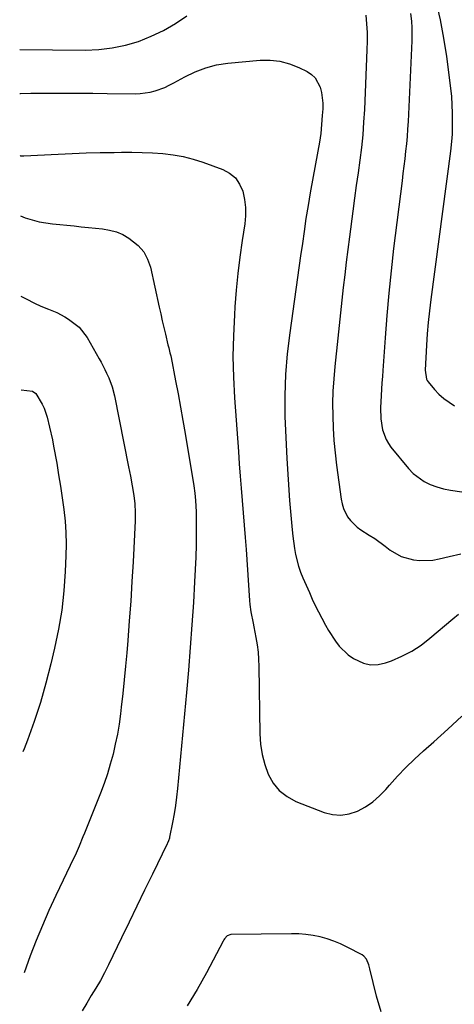
# Model space of a CAD drawing. Units: inches. Extents: x 1873295 to 1878808, y 400269 to 405619.
# Drawn here: x 1873314 to 1873473, y 401237 to 401597 of the extents above; entities that cross this region are included whole.
import ezdxf

# ---------------------------------------------------------------- set-up
doc = ezdxf.new("R2010")
doc.units = ezdxf.units.IN
doc.header["$MEASUREMENT"] = 0
doc.layers.add('7', color=7, linetype='Continuous')
doc.layers.add('8', color=7, linetype='Continuous')

msp = doc.modelspace()

# ---------------------------------------------------------------- linework, layer by layer
at = {"layer": '7', "color": 18}
for points in [[(1873466.37, 401604.06, 1898), (1873467.98, 401597.43, 1898), (1873469.25, 401590.73, 1898), (1873470.29, 401583.98, 1898), (1873471.77, 401572.39, 1898), (1873472.09, 401569.36, 1898), (1873472.32, 401566.32, 1898), (1873472.42, 401563.27, 1898), (1873472.42, 401560.22, 1898), (1873472.34, 401555.7, 1898), (1873472.27, 401554.11, 1898), (1873471.74, 401549.35, 1898), (1873464.57, 401494.98, 1898), (1873464.06, 401490.8, 1898), (1873463.62, 401486.61, 1898), (1873463.27, 401482.41, 1898), (1873462.98, 401478.21, 1898), (1873462.45, 401469.09, 1898), (1873462.96, 401465.77, 1898), (1873463.24, 401465.29, 1898), (1873463.56, 401464.84, 1898), (1873465.92, 401462.02, 1898), (1873467.54, 401460.28, 1898), (1873469.28, 401458.67, 1898), (1873473.2, 401456, 1898)], [(1873313.84, 401586.58, 1902), (1873337.81, 401586.34, 1902), (1873342.82, 401586.55, 1902), (1873347.76, 401587.1, 1902), (1873352.63, 401588.14, 1902), (1873357.44, 401589.52, 1902), (1873362.1, 401591.37, 1902), (1873366.62, 401593.49, 1902), (1873370.92, 401596.02, 1902), (1873375.08, 401598.82, 1902)], [(1873440.76, 401599.06, 1902), (1873441.03, 401595.89, 1902), (1873441.2, 401592.73, 1902), (1873441.23, 401589.56, 1902), (1873441.16, 401586.38, 1902), (1873440.21, 401564.61, 1902), (1873439.94, 401559.93, 1902), (1873439.58, 401555.26, 1902), (1873439.09, 401550.61, 1902), (1873438.51, 401545.96, 1902), (1873437.88, 401541.32, 1902), (1873437.24, 401536.67, 1902), (1873436.62, 401532.03, 1902), (1873436, 401527.38, 1902), (1873434.73, 401517.87, 1902), (1873434.13, 401513.24, 1902), (1873433.55, 401508.6, 1902), (1873433, 401503.97, 1902), (1873432.47, 401499.33, 1902), (1873431.96, 401494.69, 1902), (1873431.45, 401490.05, 1902), (1873430.95, 401485.41, 1902), (1873430.45, 401480.77, 1902), (1873429.34, 401470.42, 1902), (1873428.95, 401465.91, 1902), (1873428.67, 401461.39, 1902), (1873428.56, 401456.87, 1902), (1873428.58, 401452.34, 1902), (1873428.76, 401447.81, 1902), (1873429.04, 401443.29, 1902), (1873429.47, 401438.78, 1902), (1873430, 401434.28, 1902), (1873431.69, 401421.84, 1902), (1873432.03, 401420.13, 1902), (1873432.52, 401418.48, 1902), (1873434.03, 401415.38, 1902), (1873435.06, 401413.99, 1902), (1873437.5, 401411.59, 1902), (1873438.91, 401410.6, 1902), (1873442, 401408.69, 1902), (1873443.99, 401407.39, 1902), (1873447.85, 401404.62, 1902), (1873449.7, 401403.22, 1902), (1873453.74, 401400.87, 1902), (1873458.23, 401399.57, 1902), (1873460.58, 401399.33, 1902), (1873465.26, 401399.52, 1902), (1873467.59, 401399.94, 1902), (1873471.34, 401400.85, 1902), (1873475.54, 401401.86, 1902)], [(1873313.91, 401570.44, 1904), (1873314.11, 401570.45, 1904), (1873317.96, 401570.52, 1904), (1873324.72, 401570.55, 1904), (1873330.02, 401570.56, 1904), (1873335.33, 401570.55, 1904), (1873340.63, 401570.51, 1904), (1873345.94, 401570.46, 1904), (1873356.19, 401570.33, 1904), (1873358.05, 401570.39, 1904), (1873361.71, 401570.91, 1904), (1873363.52, 401571.37, 1904), (1873367.02, 401572.64, 1904), (1873368.7, 401573.42, 1904), (1873370.36, 401574.28, 1904), (1873374.44, 401576.58, 1904), (1873378.19, 401578.39, 1904), (1873382.04, 401579.87, 1904), (1873386.05, 401580.86, 1904), (1873390.17, 401581.51, 1904), (1873401.95, 401582.62, 1904), (1873405.62, 401582.66, 1904), (1873409.23, 401582.3, 1904), (1873412.72, 401581.34, 1904), (1873416.15, 401579.99, 1904), (1873419.23, 401578.47, 1904), (1873420.85, 401577.39, 1904), (1873422.22, 401576.11, 1904), (1873424.03, 401572.76, 1904), (1873424.5, 401570.8, 1904), (1873424.96, 401566.82, 1904), (1873424.94, 401564.8, 1904), (1873424.79, 401562.32, 1904), (1873424.53, 401559.06, 1904), (1873424.19, 401555.81, 1904), (1873423.74, 401552.57, 1904), (1873423.2, 401549.34, 1904), (1873420.37, 401534.1, 1904), (1873419.94, 401531.74, 1904), (1873419.54, 401529.38, 1904), (1873418.8, 401524.65, 1904), (1873418.1, 401519.91, 1904), (1873417.46, 401515.44, 1904), (1873416.83, 401510.97, 1904), (1873412.83, 401482.76, 1904), (1873411.94, 401475.12, 1904), (1873411.31, 401467.47, 1904), (1873411.07, 401459.8, 1904), (1873411.09, 401452.1, 1904), (1873411.37, 401444.4, 1904), (1873411.73, 401436.73, 1904), (1873412.23, 401429.05, 1904), (1873412.81, 401421.38, 1904), (1873413.71, 401410.56, 1904), (1873413.94, 401408.31, 1904), (1873414.57, 401403.84, 1904), (1873414.97, 401401.62, 1904), (1873416.09, 401397.26, 1904), (1873416.83, 401395.13, 1904), (1873417.67, 401393.04, 1904), (1873420.03, 401387.63, 1904), (1873421.1, 401385.26, 1904), (1873422.21, 401382.9, 1904), (1873423.36, 401380.57, 1904), (1873424.56, 401378.25, 1904), (1873425.94, 401375.73, 1904), (1873427.1, 401373.72, 1904), (1873429.59, 401369.79, 1904), (1873431, 401367.98, 1904), (1873434.3, 401364.85, 1904), (1873436.18, 401363.54, 1904), (1873439.87, 401361.78, 1904), (1873442.5, 401361.17, 1904), (1873445.2, 401361.28, 1904), (1873447.95, 401361.87, 1904), (1873450.15, 401362.68, 1904), (1873453.93, 401364.3, 1904), (1873457.56, 401366.17, 1904), (1873460.97, 401368.42, 1904), (1873464.24, 401370.91, 1904), (1873472.64, 401378.06, 1904), (1873474.73, 401379.74, 1904)], [(1873314.02, 401547.68, 1906), (1873314.1, 401547.58, 1906), (1873315.31, 401547.54, 1906), (1873328, 401548.2, 1906), (1873333.13, 401548.43, 1906), (1873338.25, 401548.63, 1906), (1873343.37, 401548.77, 1906), (1873348.5, 401548.87, 1906), (1873351.17, 401548.9, 1906), (1873354.96, 401548.91, 1906), (1873358.75, 401548.84, 1906), (1873362.54, 401548.68, 1906), (1873366.32, 401548.45, 1906), (1873370.07, 401548.01, 1906), (1873373.77, 401547.38, 1906), (1873377.41, 401546.43, 1906), (1873381, 401545.28, 1906), (1873388.29, 401542.61, 1906), (1873390.81, 401541.24, 1906), (1873392.94, 401539.5, 1906), (1873394.48, 401537.23, 1906), (1873395.64, 401534.6, 1906), (1873396.24, 401531.63, 1906), (1873396.6, 401528.65, 1906), (1873396.59, 401525.65, 1906), (1873396.33, 401522.63, 1906), (1873395.43, 401516.59, 1906), (1873394.6, 401510.53, 1906), (1873393.86, 401504.47, 1906), (1873393.26, 401498.39, 1906), (1873392.76, 401492.3, 1906), (1873392.54, 401489.31, 1906), (1873392.17, 401481.72, 1906), (1873392.01, 401474.13, 1906), (1873392.18, 401466.54, 1906), (1873392.57, 401458.95, 1906), (1873394, 401439.29, 1906), (1873394.34, 401434.8, 1906), (1873394.69, 401430.31, 1906), (1873395.06, 401425.82, 1906), (1873395.44, 401421.34, 1906), (1873395.82, 401416.85, 1906), (1873396.18, 401412.36, 1906), (1873396.52, 401407.87, 1906), (1873396.84, 401403.38, 1906), (1873398.11, 401384.68, 1906), (1873398.23, 401383.29, 1906), (1873398.61, 401380.54, 1906), (1873399.44, 401376.45, 1906), (1873399.71, 401375.09, 1906), (1873400.45, 401371.17, 1906), (1873400.88, 401368.52, 1906), (1873401.22, 401365.87, 1906), (1873401.42, 401363.19, 1906), (1873401.53, 401360.51, 1906), (1873401.9, 401335.89, 1906), (1873402.18, 401332.08, 1906), (1873402.74, 401328.34, 1906), (1873403.71, 401324.68, 1906), (1873404.97, 401321.08, 1906), (1873406.79, 401317.88, 1906), (1873409.02, 401315.09, 1906), (1873411.85, 401312.92, 1906), (1873415.09, 401311.16, 1906), (1873425.46, 401307.11, 1906), (1873428.56, 401306.33, 1906), (1873431.63, 401306.06, 1906), (1873434.68, 401306.56, 1906), (1873437.71, 401307.57, 1906), (1873440.59, 401309.18, 1906), (1873443.31, 401311.02, 1906), (1873445.78, 401313.17, 1906), (1873448.09, 401315.54, 1906), (1873449.47, 401317.15, 1906), (1873452.4, 401320.43, 1906), (1873455.42, 401323.62, 1906), (1873458.58, 401326.68, 1906), (1873461.82, 401329.65, 1906), (1873465.66, 401333.01, 1906), (1873470.82, 401337.67, 1906), (1873475.89, 401342.41, 1906)], [(1873314.12, 401525.56, 1908), (1873315.88, 401524.86, 1908), (1873316.66, 401524.63, 1908), (1873321.01, 401523.48, 1908), (1873325.84, 401522.68, 1908), (1873333.77, 401521.9, 1908), (1873336.39, 401521.64, 1908), (1873339.01, 401521.38, 1908), (1873341.63, 401521.12, 1908), (1873344.25, 401520.86, 1908), (1873346.81, 401520.42, 1908), (1873349.28, 401519.75, 1908), (1873351.63, 401518.72, 1908), (1873353.89, 401517.45, 1908), (1873357.32, 401514.75, 1908), (1873359.32, 401512.46, 1908), (1873360.74, 401509.78, 1908), (1873361.77, 401506.83, 1908), (1873365.01, 401492.2, 1908), (1873365.57, 401489.71, 1908), (1873366.13, 401487.21, 1908), (1873366.7, 401484.72, 1908), (1873367.28, 401482.22, 1908), (1873368.16, 401478.43, 1908), (1873368.46, 401477.24, 1908), (1873368.94, 401475.48, 1908), (1873369.22, 401474.3, 1908), (1873369.35, 401473.7, 1908), (1873371.01, 401465.23, 1908), (1873371.93, 401460.4, 1908), (1873372.83, 401455.56, 1908), (1873373.68, 401450.71, 1908), (1873374.5, 401445.85, 1908), (1873377.64, 401426.7, 1908), (1873378.04, 401424.01, 1908), (1873378.33, 401421.31, 1908), (1873378.56, 401417.24, 1908), (1873378.57, 401415.88, 1908), (1873378.55, 401409.59, 1908), (1873378.49, 401405.09, 1908), (1873378.39, 401400.58, 1908), (1873378.2, 401396.09, 1908), (1873377.96, 401391.59, 1908), (1873377.5, 401384.04, 1908), (1873376.95, 401375.77, 1908), (1873376.36, 401367.5, 1908), (1873375.68, 401359.24, 1908), (1873374.95, 401350.99, 1908), (1873371.67, 401315.85, 1908), (1873371.33, 401312.74, 1908), (1873370.93, 401309.65, 1908), (1873370.44, 401306.57, 1908), (1873369.88, 401303.49, 1908), (1873368.8, 401298, 1908), (1873368.73, 401297.69, 1908), (1873368.43, 401296.76, 1908), (1873368.03, 401295.86, 1908), (1873367.89, 401295.56, 1908), (1873362.48, 401284.48, 1908), (1873359.64, 401278.65, 1908), (1873356.8, 401272.81, 1908), (1873353.96, 401266.97, 1908), (1873351.14, 401261.13, 1908), (1873346.39, 401251.31, 1908), (1873344.93, 401248.42, 1908), (1873343.41, 401245.57, 1908), (1873341.79, 401242.78, 1908), (1873340.1, 401240.02, 1908), (1873338.4, 401237.27, 1908), (1873336.73, 401234.5, 1908)], [(1873314.42, 401461.92, 1912), (1873318.5, 401461.46, 1912), (1873319.7, 401460.56, 1912), (1873322.09, 401456.64, 1912), (1873322.83, 401455.12, 1912), (1873323.91, 401451.9, 1912), (1873324.81, 401448.26, 1912), (1873325.82, 401443.58, 1912), (1873326.27, 401441.24, 1912), (1873327.4, 401435.04, 1912), (1873328.13, 401430.82, 1912), (1873328.83, 401426.59, 1912), (1873329.46, 401422.35, 1912), (1873330.05, 401418.11, 1912), (1873330.5, 401413.85, 1912), (1873330.8, 401409.59, 1912), (1873330.88, 401405.32, 1912), (1873330.8, 401401.05, 1912), (1873330.55, 401395.37, 1912), (1873330.04, 401388.28, 1912), (1873329.26, 401381.23, 1912), (1873328.08, 401374.23, 1912), (1873326.64, 401367.27, 1912), (1873325.27, 401361.52, 1912), (1873323.44, 401354.43, 1912), (1873321.43, 401347.4, 1912), (1873319.14, 401340.45, 1912), (1873316.67, 401333.56, 1912), (1873315.48, 401330.43, 1912), (1873315.05, 401329.31, 1912)], [(1873446.3, 401234.09, 1906), (1873444.68, 401239.78, 1906), (1873442.23, 401249.83, 1906), (1873441.82, 401251.31, 1906), (1873440.98, 401253.42, 1906), (1873440.02, 401254.49, 1906), (1873439.41, 401254.91, 1906), (1873433.9, 401257.81, 1906), (1873431.5, 401258.96, 1906), (1873429.06, 401259.98, 1906), (1873426.56, 401260.81, 1906), (1873424, 401261.51, 1906), (1873421.4, 401262.02, 1906), (1873418.78, 401262.4, 1906), (1873416.14, 401262.6, 1906), (1873413.49, 401262.67, 1906), (1873391.25, 401262.44, 1906), (1873389.95, 401261.98, 1906), (1873388.98, 401260.86, 1906), (1873388.71, 401260.43, 1906), (1873388.46, 401259.99, 1906), (1873382.36, 401248.4, 1906), (1873378.9, 401242.28, 1906), (1873375.2, 401236.3, 1906)]]:
    msp.add_polyline3d(points, dxfattribs=at)
at = {"layer": '8', "color": 18}
for points in [[(1873457.17, 401599.71, 1900), (1873457.43, 401596.88, 1900), (1873457.56, 401594.49, 1900), (1873457.54, 401589.71, 1900), (1873456.2, 401560.13, 1900), (1873456.05, 401557.41, 1900), (1873455.85, 401554.69, 1900), (1873455.6, 401551.97, 1900), (1873455.31, 401549.26, 1900), (1873454.99, 401546.55, 1900), (1873454.66, 401543.84, 1900), (1873454.33, 401541.13, 1900), (1873454, 401538.42, 1900), (1873450.93, 401513.65, 1900), (1873449.99, 401505.47, 1900), (1873449.13, 401497.29, 1900), (1873448.41, 401489.09, 1900), (1873447.78, 401480.88, 1900), (1873446.96, 401469.02, 1900), (1873446.8, 401466.74, 1900), (1873446.65, 401464.45, 1900), (1873446.37, 401459.87, 1900), (1873446.15, 401455.29, 1900), (1873446.23, 401451.25, 1900), (1873446.89, 401447.27, 1900), (1873448.19, 401443.66, 1900), (1873449.01, 401442.27, 1900), (1873449.95, 401440.94, 1900), (1873456.35, 401433.08, 1900), (1873458.09, 401431.24, 1900), (1873462.1, 401428.28, 1900), (1873464.37, 401427.16, 1900), (1873466.79, 401426.31, 1900), (1873469.23, 401425.6, 1900), (1873471.73, 401425.1, 1900), (1873475.95, 401424.57, 1900)], [(1873314.26, 401496.23, 1910), (1873315.99, 401495.31, 1910), (1873319.49, 401493.51, 1910), (1873321.32, 401492.62, 1910), (1873322.26, 401492.25, 1910), (1873324.4, 401491.46, 1910), (1873327.43, 401490.19, 1910), (1873330.34, 401488.66, 1910), (1873331.79, 401487.83, 1910), (1873335.62, 401484.87, 1910), (1873338.54, 401481.02, 1910), (1873342.94, 401473.3, 1910), (1873343.67, 401472, 1910), (1873345.07, 401469.36, 1910), (1873345.71, 401468.02, 1910), (1873346.53, 401466.23, 1910), (1873347.78, 401463.03, 1910), (1873348.65, 401459.7, 1910), (1873353.77, 401433.71, 1910), (1873354.45, 401430.22, 1910), (1873355.11, 401426.72, 1910), (1873355.7, 401423.21, 1910), (1873356.05, 401420.11, 1910), (1873356.23, 401417.01, 1910), (1873356.18, 401413.9, 1910), (1873355.39, 401398.93, 1910), (1873354.98, 401391.71, 1910), (1873354.53, 401384.49, 1910), (1873354.01, 401377.27, 1910), (1873353.44, 401370.06, 1910), (1873353.08, 401365.62, 1910), (1873352.64, 401360.63, 1910), (1873352.16, 401355.64, 1910), (1873351.63, 401350.66, 1910), (1873351.07, 401345.68, 1910), (1873350.78, 401343.2, 1910), (1873350.26, 401339.48, 1910), (1873349.65, 401335.78, 1910), (1873348.9, 401332.1, 1910), (1873348.06, 401328.44, 1910), (1873347.06, 401324.82, 1910), (1873345.98, 401321.23, 1910), (1873344.75, 401317.69, 1910), (1873343.42, 401314.18, 1910), (1873337.55, 401299.54, 1910), (1873337.01, 401298.16, 1910), (1873335.65, 401294.72, 1910), (1873334.13, 401291.33, 1910), (1873333.75, 401290.53, 1910), (1873327.1, 401276.66, 1910), (1873324.57, 401271.21, 1910), (1873322.15, 401265.72, 1910), (1873319.88, 401260.16, 1910), (1873317.71, 401254.56, 1910), (1873315.43, 401248.41, 1910)]]:
    msp.add_polyline3d(points, dxfattribs=at)

doc.saveas('drawing.dxf')
